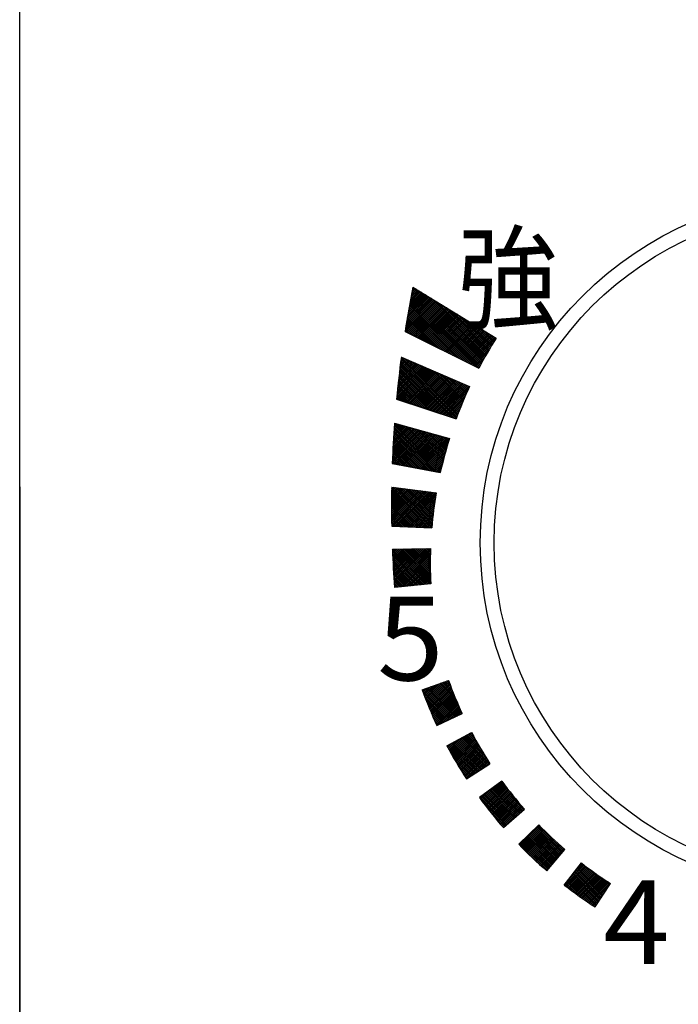
# Model space of a CAD drawing. Extents: x -933 to 1042, y -718 to 642.
# Drawn here: x -802 to -755, y -434 to -363 of the extents above; entities that cross this region are included whole.
import ezdxf

# ---------------------------------------------------------------- set-up
doc = ezdxf.new("R2010")
doc.units = 0
doc.header["$LTSCALE"] = 32.916667
doc.header["$MEASUREMENT"] = 0
for name, color, linetype in [('002', 7, 'CONTINUOUS'), ('025', 7, 'CONTINUOUS'), ('050', 7, 'CONTINUOUS')]:
    doc.layers.add(name, color=color, linetype=linetype)
doc.styles.get("Standard").update_dxf_attribs({"font": 'TXT', "bigfont": 'BIGFONT'})

msp = doc.modelspace()

# ---------------------------------------------------------------- linework, layer by layer
at = {"layer": '002', "color": 0}
msp.add_line((-802.432734, -396.865532), (-802.432734, -528.34491), dxfattribs=at)
at = {"layer": '025', "color": 0}
for p, q in [((-774.50614, -383.876638), (-773.582196, -382.952694)), ((-774.474597, -383.703673), (-773.66979, -382.898866)), ((-774.442571, -383.530226), (-773.757383, -382.845039)), ((-774.410058, -383.356292), (-773.844977, -382.791211)), ((-774.377053, -383.181866), (-773.93257, -382.737383)), ((-774.343551, -383.006942), (-774.020164, -382.683555)), ((-769.325643, -387.955243), (-774.332287, -382.948599)), ((-774.309547, -382.831517), (-774.107758, -382.629728)), ((-769.275448, -387.864017), (-774.309286, -382.830179)), ((-769.224987, -387.773056), (-774.28613, -382.711913)), ((-774.275036, -382.655585), (-774.195351, -382.5759)), ((-769.174261, -387.682361), (-774.26282, -382.593802)), ((-774.252318, -382.540893), (-768.288401, -386.205821)), ((-769.123271, -387.591929), (-774.049948, -382.665253)), ((-769.072018, -387.501761), (-773.68308, -382.890699)), ((-774.811843, -385.737977), (-772.618666, -383.544799)), ((-774.795992, -385.580704), (-772.70626, -383.490972)), ((-774.769037, -385.412327), (-772.793853, -383.437144)), ((-774.741641, -385.24351), (-772.881447, -383.383316)), ((-774.717434, -385.784989), (-772.531073, -383.598627)), ((-774.713801, -385.074248), (-772.969041, -383.329488)), ((-774.685512, -384.904539), (-773.056634, -383.275661)), ((-774.656772, -384.734377), (-773.144228, -383.221833)), ((-774.627575, -384.563759), (-773.231822, -383.168005)), ((-774.623025, -385.832001), (-772.443479, -383.652455)), ((-774.597918, -384.39268), (-773.319415, -383.114177)), ((-774.567796, -384.221137), (-773.407009, -383.06035)), ((-774.537205, -384.049124), (-773.494602, -383.006522)), ((-769.99071, -388.138704), (-774.467012, -383.662402)), ((-769.709017, -388.278975), (-774.444951, -383.543042)), ((-769.523751, -388.32282), (-774.422732, -383.42384)), ((-769.474627, -388.230523), (-774.400355, -383.304795)), ((-769.425233, -388.138495), (-774.377822, -383.185907)), ((-769.375572, -388.046735), (-774.355132, -383.067175)), ((-769.020502, -387.411856), (-773.316212, -383.116146)), ((-768.968724, -387.322212), (-772.949344, -383.341592)), ((-768.916685, -387.23283), (-772.582476, -383.567039)), ((-771.399175, -387.437346), (-774.574933, -384.261587)), ((-771.117482, -387.577618), (-774.553669, -384.141431)), ((-770.835789, -387.717889), (-774.532244, -384.021434)), ((-774.528615, -385.879013), (-772.355885, -383.706283)), ((-770.554096, -387.858161), (-774.510659, -383.901598)), ((-770.272403, -387.998432), (-774.488915, -383.781921)), ((-774.434206, -385.926025), (-772.268292, -383.76011)), ((-774.339797, -385.973037), (-772.180698, -383.813938)), ((-774.245387, -386.020049), (-772.093105, -383.867766)), ((-774.150978, -386.067061), (-772.005511, -383.921594)), ((-774.056569, -386.114073), (-771.917917, -383.975421)), ((-773.962159, -386.161085), (-771.830324, -384.029249)), ((-773.86775, -386.208097), (-771.74273, -384.083077)), ((-773.773341, -386.255109), (-771.655137, -384.136905)), ((-773.678931, -386.302121), (-771.567543, -384.190732)), ((-773.584522, -386.349133), (-771.479949, -384.24456)), ((-773.490112, -386.396145), (-771.392356, -384.298388)), ((-773.395703, -386.443157), (-771.304762, -384.352216)), ((-768.864386, -387.143708), (-772.215609, -383.792485)), ((-768.811827, -387.054845), (-771.848741, -384.017932)), ((-768.759009, -386.966242), (-771.481873, -384.243378)), ((-773.089332, -386.595717), (-774.699125, -384.985924)), ((-772.807639, -386.735988), (-774.678833, -384.864794)), ((-772.525946, -386.87626), (-774.658378, -384.743828)), ((-772.244254, -387.016531), (-774.63776, -384.623025)), ((-771.962561, -387.156803), (-774.61698, -384.502384)), ((-771.680868, -387.297075), (-774.596037, -384.381905)), ((-773.301294, -386.490169), (-771.217169, -384.406043)), ((-773.206884, -386.537181), (-771.129575, -384.459871)), ((-773.112475, -386.584193), (-771.041981, -384.513699)), ((-773.018066, -386.631205), (-770.954388, -384.567527)), ((-772.923656, -386.678217), (-770.866794, -384.621354)), ((-772.829247, -386.725229), (-770.779201, -384.675182)), ((-772.734838, -386.772241), (-770.691607, -384.72901)), ((-772.640428, -386.819253), (-770.604013, -384.782838)), ((-772.546019, -386.866265), (-770.51642, -384.836665)), ((-772.45161, -386.913277), (-770.428826, -384.890493)), ((-772.3572, -386.960289), (-770.341233, -384.944321)), ((-772.262791, -387.007301), (-770.253639, -384.998149)), ((-772.168381, -387.054313), (-770.166045, -385.051976)), ((-768.705933, -386.877897), (-771.115005, -384.468825)), ((-768.652598, -386.78981), (-770.748137, -384.694271)), ((-768.599007, -386.70198), (-770.381269, -384.919718)), ((-774.820186, -385.733822), (-769.544023, -388.361136)), ((-774.77949, -385.754087), (-774.817412, -385.716166)), ((-774.497797, -385.894359), (-774.798112, -385.594044)), ((-774.216104, -386.03463), (-774.778646, -385.472088)), ((-773.934411, -386.174902), (-774.759014, -385.350299)), ((-773.652718, -386.315174), (-774.739216, -385.228676)), ((-773.371025, -386.455445), (-774.719253, -385.107218)), ((-772.073972, -387.101325), (-770.078452, -385.105804)), ((-771.979563, -387.148337), (-769.990858, -385.159632)), ((-771.885153, -387.195349), (-769.903265, -385.21346)), ((-771.790744, -387.242361), (-769.815671, -385.267287)), ((-771.696335, -387.289373), (-769.728077, -385.321115)), ((-771.601925, -387.336385), (-769.640484, -385.374943)), ((-771.507516, -387.383397), (-769.55289, -385.428771)), ((-771.413107, -387.430409), (-769.465297, -385.482598)), ((-771.318697, -387.477421), (-769.377703, -385.536426)), ((-771.224288, -387.524433), (-769.290109, -385.590254)), ((-771.129879, -387.571445), (-769.202516, -385.644082)), ((-771.035469, -387.618457), (-769.114922, -385.69791)), ((-770.94106, -387.665469), (-769.027328, -385.751737)), ((-768.54516, -386.614406), (-770.014401, -385.145164)), ((-768.491056, -386.527088), (-769.647533, -385.370611)), ((-768.436698, -386.440025), (-769.280666, -385.596057)), ((-770.84665, -387.712481), (-768.939735, -385.805565)), ((-770.752241, -387.759493), (-768.852141, -385.859393)), ((-770.657832, -387.806505), (-768.764548, -385.913221)), ((-770.563422, -387.853517), (-768.676954, -385.967048)), ((-770.469013, -387.900529), (-768.58936, -386.020876)), ((-770.374604, -387.947541), (-768.501767, -386.074704)), ((-770.280194, -387.994553), (-768.414173, -386.128532)), ((-770.185785, -388.041565), (-768.32658, -386.182359)), ((-770.091376, -388.088577), (-768.426391, -386.423592)), ((-768.382085, -386.353217), (-768.913798, -385.821504)), ((-768.327218, -386.266663), (-768.54693, -386.04695)), ((-769.996966, -388.135589), (-768.654784, -386.793407)), ((-769.902557, -388.182601), (-768.865422, -387.145465)), ((-775.229315, -388.701032), (-774.38706, -387.858778)), ((-775.210052, -388.540348), (-774.485665, -387.815961)), ((-775.190414, -388.379288), (-774.58427, -387.773145)), ((-775.170396, -388.217849), (-774.682875, -387.730329)), ((-775.149996, -388.056028), (-774.78148, -387.687512)), ((-775.129212, -387.893822), (-774.880085, -387.644696)), ((-771.10465, -391.83309), (-775.119422, -387.818319)), ((-775.108039, -387.731228), (-774.978691, -387.60188)), ((-771.06591, -391.730409), (-775.103047, -387.693272)), ((-771.026858, -391.628039), (-775.086496, -387.568402)), ((-775.086475, -387.568243), (-775.077296, -387.559064)), ((-775.084814, -387.555799), (-770.198543, -389.677514)), ((-770.987498, -391.525979), (-774.860103, -387.653373)), ((-770.947829, -391.424226), (-774.610145, -387.761909)), ((-770.907855, -391.322779), (-774.360187, -387.870446)), ((-769.808148, -388.229613), (-769.060991, -387.482456)), ((-769.713738, -388.276625), (-769.243556, -387.806443)), ((-775.41718, -390.444532), (-773.302404, -388.329756)), ((-775.40936, -390.578133), (-773.203799, -388.372573)), ((-775.401872, -390.287803), (-773.401009, -388.28694)), ((-775.386218, -390.130728), (-773.499614, -388.244124)), ((-775.370215, -389.973303), (-773.598219, -388.201308)), ((-775.35386, -389.815527), (-773.696824, -388.158491)), ((-775.337152, -389.657397), (-773.795429, -388.115675)), ((-775.320086, -389.49891), (-773.894034, -388.072859)), ((-775.303196, -390.613391), (-773.105194, -388.415389)), ((-775.302661, -389.340064), (-773.99264, -388.030043)), ((-775.284875, -389.180856), (-774.091245, -387.987226)), ((-775.266723, -389.021284), (-774.18985, -387.94441)), ((-775.248204, -388.861343), (-774.288455, -387.901594)), ((-772.11361, -391.672658), (-775.213915, -388.572353)), ((-771.901869, -391.742978), (-775.198616, -388.446231)), ((-775.197031, -390.648648), (-773.006589, -388.458205)), ((-771.690128, -391.813298), (-775.183137, -388.320289)), ((-771.478387, -391.883617), (-775.167477, -388.194528)), ((-771.266646, -391.953937), (-775.151637, -388.068946)), ((-771.143078, -391.936083), (-775.135618, -387.943543)), ((-775.090867, -390.683905), (-772.907984, -388.501021)), ((-774.984703, -390.719163), (-772.809378, -388.543838)), ((-774.878539, -390.75442), (-772.710773, -388.586654)), ((-770.867575, -391.221637), (-774.110229, -387.978983)), ((-770.826992, -391.120798), (-773.860271, -388.087519)), ((-770.786107, -391.020262), (-773.610313, -388.196056)), ((-770.744922, -390.920026), (-773.360355, -388.304593)), ((-770.703437, -390.82009), (-773.110397, -388.413129)), ((-770.661654, -390.720451), (-772.860439, -388.521666)), ((-769.619329, -388.323637), (-769.414746, -388.119053)), ((-773.172315, -391.32106), (-775.287672, -389.205703)), ((-772.960574, -391.39138), (-775.273288, -389.078666)), ((-772.748833, -391.4617), (-775.25872, -388.951813)), ((-772.537092, -391.532019), (-775.243967, -388.825144)), ((-772.325351, -391.602339), (-775.229033, -388.698657)), ((-774.772375, -390.789677), (-772.612168, -388.62947)), ((-774.666211, -390.824934), (-772.513563, -388.672286)), ((-774.560047, -390.860192), (-772.414958, -388.715103)), ((-774.453883, -390.895449), (-772.316353, -388.757919)), ((-774.347719, -390.930706), (-772.217748, -388.800735)), ((-774.241555, -390.965964), (-772.119143, -388.843552)), ((-774.135391, -391.001221), (-772.020538, -388.886368)), ((-774.029227, -391.036478), (-771.921933, -388.929184)), ((-773.923063, -391.071736), (-771.823327, -388.972)), ((-773.816899, -391.106993), (-771.724722, -389.014817)), ((-773.710735, -391.14225), (-771.626117, -389.057633)), ((-773.604571, -391.177507), (-771.527512, -389.100449)), ((-773.498406, -391.212765), (-771.428907, -389.143265)), ((-773.392242, -391.248022), (-771.330302, -389.186082)), ((-773.286078, -391.283279), (-771.231697, -389.228898)), ((-773.179914, -391.318537), (-771.133092, -389.271714)), ((-770.619575, -390.621109), (-772.610481, -388.630203)), ((-770.5772, -390.522063), (-772.360523, -388.738739)), ((-770.534531, -390.42331), (-772.110565, -388.847276)), ((-770.491569, -390.32485), (-771.860607, -388.955813)), ((-770.448316, -390.226682), (-771.610649, -389.064349)), ((-770.404773, -390.128805), (-771.360691, -389.172886)), ((-770.36094, -390.031216), (-771.110733, -389.281423)), ((-774.44276, -390.899143), (-775.370064, -389.971839)), ((-774.231019, -390.969463), (-775.356802, -389.84368)), ((-774.019278, -391.039782), (-775.34335, -389.71571)), ((-773.807538, -391.110102), (-775.329711, -389.587929)), ((-773.595797, -391.180421), (-775.315884, -389.460334)), ((-773.384056, -391.250741), (-775.301871, -389.332926)), ((-773.07375, -391.353794), (-771.034487, -389.31453)), ((-772.967586, -391.389051), (-770.935882, -389.357347)), ((-772.861422, -391.424308), (-770.837277, -389.400163)), ((-772.755258, -391.459566), (-770.738671, -389.442979)), ((-772.649094, -391.494823), (-770.640066, -389.485795)), ((-772.54293, -391.53008), (-770.541461, -389.528612)), ((-772.436766, -391.565338), (-770.442856, -389.571428)), ((-772.330602, -391.600595), (-770.344251, -389.614244)), ((-772.224438, -391.635852), (-770.245646, -389.65706)), ((-772.118274, -391.67111), (-770.262468, -389.815304)), ((-770.316819, -389.933915), (-770.860775, -389.389959)), ((-770.272411, -389.836902), (-770.610817, -389.498496)), ((-770.227718, -389.740174), (-770.360859, -389.607033)), ((-775.429352, -390.571494), (-771.162482, -391.98853)), ((-775.289724, -390.617865), (-775.421214, -390.486375)), ((-775.077983, -390.688184), (-775.408713, -390.357454)), ((-774.866242, -390.758504), (-775.396021, -390.228725)), ((-774.654501, -390.828823), (-775.383138, -390.100187)), ((-772.01211, -391.706367), (-770.380588, -390.074845)), ((-771.905946, -391.741624), (-770.493441, -390.329119)), ((-771.799781, -391.776881), (-770.601394, -390.578494)), ((-771.693617, -391.812139), (-770.704774, -390.823296)), ((-771.587453, -391.847396), (-770.80387, -391.063813)), ((-771.481289, -391.882653), (-770.898941, -391.300305)), ((-771.375125, -391.917911), (-770.990222, -391.533008)), ((-771.268961, -391.953168), (-771.077923, -391.76213)), ((-771.162797, -391.988425), (-771.162236, -391.987865)), ((-775.720609, -394.849181), (-773.693028, -392.8216)), ((-775.714389, -394.701539), (-773.803955, -392.791105)), ((-775.707882, -394.553611), (-773.914881, -392.76061)), ((-775.701088, -394.405396), (-774.025808, -392.730116)), ((-775.694004, -394.256891), (-774.136735, -392.699621)), ((-775.686629, -394.108094), (-774.247661, -392.669126)), ((-775.678961, -393.959005), (-774.358588, -392.638631)), ((-775.670998, -393.80962), (-774.469514, -392.608137)), ((-775.662738, -393.659939), (-774.580441, -392.577642)), ((-775.654179, -393.509959), (-774.691367, -392.547147)), ((-775.64532, -393.359678), (-774.802294, -392.516652)), ((-775.636158, -393.209095), (-774.913221, -392.486158)), ((-775.626692, -393.058207), (-775.024147, -392.455663)), ((-775.616919, -392.907013), (-775.135074, -392.425168)), ((-775.606838, -392.755511), (-775.246, -392.394673)), ((-772.539631, -395.77212), (-775.603626, -392.708126)), ((-775.596446, -392.603698), (-775.356927, -392.364178)), ((-772.36691, -395.80342), (-775.594507, -392.575824)), ((-775.585742, -392.451573), (-775.467854, -392.333684)), ((-772.277126, -395.751783), (-775.585182, -392.443727)), ((-772.250839, -395.636649), (-775.575653, -392.311835)), ((-775.575095, -392.304202), (-771.639345, -393.386177)), ((-772.224165, -395.521901), (-775.391352, -392.354715)), ((-772.197108, -395.407537), (-775.196312, -392.408333)), ((-772.169669, -395.293555), (-775.001272, -392.461951)), ((-772.141852, -395.17995), (-774.806233, -392.515569)), ((-772.113659, -395.066722), (-774.611193, -392.569188)), ((-772.085093, -394.953867), (-774.416154, -392.622806)), ((-772.056156, -394.841382), (-774.221114, -392.676424)), ((-772.026851, -394.729266), (-774.026074, -392.730042)), ((-771.997181, -394.617515), (-773.831035, -392.783661)), ((-771.967147, -394.506127), (-773.635995, -392.837279)), ((-775.732198, -395.143612), (-773.471175, -392.88259)), ((-775.726545, -394.996538), (-773.582102, -392.852095)), ((-775.654772, -395.207608), (-773.360248, -392.913084)), ((-773.575958, -395.584322), (-775.653968, -393.506312)), ((-773.403237, -395.615621), (-775.646102, -393.372756)), ((-773.230516, -395.646921), (-775.638026, -393.239412)), ((-773.057795, -395.678221), (-775.629739, -393.106277)), ((-772.885074, -395.709521), (-775.621242, -392.973352)), ((-772.712352, -395.740821), (-775.612538, -392.840635)), ((-775.535047, -395.229304), (-773.249322, -392.943579)), ((-775.415322, -395.251), (-773.138395, -392.974074)), ((-775.295596, -395.272696), (-773.027469, -393.004569)), ((-775.175871, -395.294392), (-772.916542, -393.035063)), ((-775.056146, -395.316088), (-772.805615, -393.065558)), ((-774.936421, -395.337785), (-772.694689, -393.096053)), ((-774.816695, -395.359481), (-772.583762, -393.126548)), ((-774.69697, -395.381177), (-772.472836, -393.157042)), ((-774.577245, -395.402873), (-772.361909, -393.187537)), ((-774.457519, -395.424569), (-772.250983, -393.218032)), ((-774.337794, -395.446265), (-772.140056, -393.248527)), ((-774.218069, -395.467961), (-772.029129, -393.279022)), ((-774.098344, -395.489657), (-771.918203, -393.309516)), ((-773.978618, -395.511353), (-771.807276, -393.340011)), ((-773.858893, -395.533049), (-771.69635, -393.370506)), ((-773.739168, -395.554746), (-771.670524, -393.486101)), ((-771.936753, -394.3951), (-773.440956, -392.890897)), ((-771.906, -394.284431), (-773.245916, -392.944515)), ((-771.874892, -394.174118), (-773.050877, -392.998134)), ((-771.843429, -394.064159), (-772.855837, -393.051752)), ((-771.811616, -393.954552), (-772.660797, -393.10537)), ((-771.779452, -393.845294), (-772.465758, -393.158988)), ((-771.746942, -393.736383), (-772.270718, -393.212606)), ((-771.714087, -393.627817), (-772.075679, -393.266225)), ((-771.680888, -393.519594), (-771.880639, -393.319843)), ((-771.647349, -393.411711), (-771.685599, -393.373461)), ((-774.439564, -395.427823), (-775.690094, -394.177293)), ((-774.266843, -395.459123), (-775.683299, -394.042667)), ((-774.094122, -395.490422), (-775.676287, -393.908257)), ((-773.9214, -395.521722), (-775.669061, -393.774061)), ((-773.748679, -395.553022), (-775.661621, -393.64008)), ((-773.619443, -395.576442), (-771.732942, -393.689941)), ((-773.499717, -395.598138), (-771.793122, -393.891542)), ((-773.379992, -395.619834), (-771.851148, -394.09099)), ((-775.30317, -395.271324), (-775.720795, -394.853699)), ((-775.130448, -395.302624), (-775.715095, -394.717978)), ((-774.957727, -395.333923), (-775.709173, -394.582477)), ((-774.785006, -395.365223), (-775.703032, -394.447197)), ((-774.612285, -395.396523), (-775.696672, -394.312136)), ((-773.260267, -395.64153), (-771.907101, -394.288364)), ((-773.140542, -395.663226), (-771.961055, -394.48374)), ((-773.020816, -395.684922), (-772.013081, -394.677187)), ((-772.901091, -395.706618), (-772.063245, -394.868772)), ((-775.734044, -395.193243), (-772.291811, -395.817029)), ((-775.648612, -395.208724), (-775.731528, -395.125808)), ((-775.475891, -395.240024), (-775.726273, -394.989642)), ((-772.781366, -395.728314), (-772.111607, -395.058556)), ((-772.661641, -395.75001), (-772.158228, -395.246598)), ((-772.541915, -395.771707), (-772.203162, -395.432953)), ((-772.42219, -395.793403), (-772.246461, -395.617673)), ((-772.302465, -395.815099), (-772.288174, -395.800808)), ((-775.788432, -398.169695), (-774.631077, -397.01234)), ((-775.788355, -398.028196), (-774.756495, -396.996337)), ((-775.78826, -398.310945), (-774.505658, -397.028343)), ((-775.788026, -397.886446), (-774.881914, -396.980334)), ((-775.78784, -398.451945), (-774.38024, -397.044346)), ((-775.787445, -397.744444), (-775.007332, -396.964331)), ((-775.787172, -398.592699), (-774.254822, -397.060349)), ((-775.78661, -397.602188), (-775.132751, -396.948328)), ((-775.78552, -397.459676), (-775.258169, -396.932325)), ((-775.784174, -397.316909), (-775.383588, -396.916322)), ((-775.782569, -397.173883), (-775.509006, -396.90032)), ((-773.057044, -399.780192), (-775.781057, -397.056178)), ((-775.780705, -397.030597), (-775.634424, -396.884317)), ((-772.910049, -399.785765), (-775.779042, -396.916772)), ((-775.778581, -396.887051), (-775.759843, -396.868314)), ((-775.778247, -396.865965), (-772.580353, -397.274004)), ((-772.89388, -399.660512), (-775.67529, -396.879102)), ((-772.881856, -399.531116), (-775.513185, -396.899786)), ((-772.869316, -399.402234), (-775.351079, -396.92047)), ((-772.856267, -399.273861), (-775.188974, -396.941154)), ((-772.842715, -399.145992), (-775.026869, -396.961838)), ((-772.828664, -399.018621), (-774.864763, -396.982522)), ((-772.81412, -398.891744), (-774.702658, -397.003206)), ((-772.799087, -398.765356), (-774.540552, -397.023891)), ((-772.783571, -398.639451), (-774.378447, -397.044575)), ((-772.767576, -398.514025), (-774.216342, -397.065259)), ((-773.792018, -399.752324), (-775.787506, -397.756836)), ((-773.645023, -399.757897), (-775.786704, -397.616217)), ((-775.786258, -398.733207), (-774.129403, -397.076352)), ((-773.498028, -399.763471), (-775.785657, -397.475843)), ((-775.7851, -398.87347), (-774.003985, -397.092354)), ((-773.351033, -399.769044), (-775.784366, -397.335712)), ((-775.783699, -399.01349), (-773.878566, -397.108357)), ((-773.204038, -399.774618), (-775.782832, -397.195825)), ((-775.782055, -399.153268), (-773.753148, -397.12436)), ((-775.780171, -399.292805), (-773.627729, -397.140363)), ((-775.778047, -399.432102), (-773.502311, -397.156366)), ((-775.775684, -399.571161), (-773.376892, -397.172369)), ((-775.741508, -399.678405), (-773.251474, -397.188372)), ((-775.605253, -399.683572), (-773.126056, -397.204375)), ((-775.468998, -399.688738), (-773.000637, -397.220378)), ((-775.332743, -399.693905), (-772.875219, -397.236381)), ((-775.196488, -399.699071), (-772.7498, -397.252384)), ((-775.060233, -399.704237), (-772.624382, -397.268386)), ((-774.923977, -399.709404), (-772.599218, -397.384644)), ((-774.787722, -399.71457), (-772.627293, -397.554141)), ((-774.651467, -399.719736), (-772.654188, -397.722456)), ((-772.751106, -398.389073), (-774.054236, -397.085943)), ((-772.734167, -398.26459), (-773.892131, -397.106627)), ((-772.716763, -398.140573), (-773.730026, -397.127311)), ((-772.698899, -398.017016), (-773.56792, -397.147995)), ((-772.680577, -397.893916), (-773.405815, -397.168679)), ((-772.661804, -397.771268), (-773.243709, -397.189363)), ((-772.642582, -397.649069), (-773.081604, -397.210047)), ((-772.622916, -397.527313), (-772.919499, -397.230731)), ((-772.60281, -397.405998), (-772.757393, -397.251415)), ((-772.582267, -397.28512), (-772.595288, -397.272099)), ((-774.233003, -399.735603), (-775.788428, -398.180178)), ((-774.086008, -399.741177), (-775.788369, -398.038815)), ((-774.379998, -399.730029), (-775.788237, -398.321791)), ((-773.939013, -399.74675), (-775.788061, -397.897702)), ((-774.526993, -399.724456), (-775.787793, -398.463655)), ((-774.515212, -399.724903), (-772.679928, -397.889618)), ((-774.378957, -399.730069), (-772.704541, -398.055653)), ((-774.242702, -399.735235), (-772.728052, -398.220585)), ((-774.106447, -399.740402), (-772.750485, -398.38444)), ((-774.673988, -399.718882), (-775.787097, -398.605773)), ((-774.820983, -399.713309), (-775.786147, -398.748145)), ((-774.967978, -399.707735), (-775.78494, -398.890773)), ((-775.114972, -399.702162), (-775.783476, -399.033658)), ((-775.261967, -399.696588), (-775.781754, -399.176801)), ((-773.970192, -399.745568), (-772.771864, -398.547239)), ((-773.833937, -399.750734), (-772.79221, -398.709007)), ((-773.697682, -399.755901), (-772.811544, -398.869763)), ((-773.561427, -399.761067), (-772.829889, -399.029529)), ((-775.408962, -399.691015), (-775.779772, -399.320205)), ((-775.555957, -399.685441), (-775.777528, -399.46387)), ((-775.702952, -399.679867), (-775.775022, -399.607798)), ((-775.773721, -399.677184), (-772.904999, -399.785957)), ((-773.425172, -399.766233), (-772.847263, -399.188324)), ((-773.288917, -399.7714), (-772.863686, -399.346168)), ((-773.152662, -399.776566), (-772.879176, -399.503079)), ((-773.016407, -399.781732), (-772.89375, -399.659075)), ((-775.725396, -401.318096), (-772.996726, -401.278633)), ((-775.67303, -402.438355), (-774.535563, -401.300888)), ((-775.665706, -402.572453), (-774.392067, -401.298813)), ((-775.658169, -402.706337), (-774.24857, -401.296738)), ((-775.650419, -402.840008), (-774.105073, -401.294662)), ((-775.642457, -402.973468), (-773.961577, -401.292587)), ((-775.634285, -403.106717), (-773.81808, -401.290512)), ((-775.625903, -403.239756), (-773.674583, -401.288437)), ((-775.617312, -403.372586), (-773.531087, -401.286361)), ((-775.608513, -403.505209), (-773.38759, -401.284286)), ((-775.599507, -403.637624), (-773.244093, -401.282211)), ((-775.590294, -403.769833), (-773.100597, -401.280135)), ((-773.013686, -402.793398), (-774.506614, -401.30047)), ((-773.015356, -402.650306), (-774.367209, -401.298454)), ((-773.01634, -402.507901), (-774.227804, -401.296437)), ((-773.016648, -402.366171), (-774.088398, -401.294421)), ((-773.01629, -402.225108), (-773.948993, -401.292405)), ((-773.015275, -402.084702), (-773.809588, -401.290389)), ((-773.013612, -401.944944), (-773.670183, -401.288373)), ((-773.01131, -401.805824), (-773.530777, -401.286357)), ((-773.008377, -401.667336), (-773.391372, -401.284341)), ((-773.004821, -401.52947), (-773.251967, -401.282325)), ((-773.000652, -401.392218), (-773.112562, -401.280308)), ((-773.257394, -403.822481), (-775.723882, -401.355994)), ((-775.723811, -401.357765), (-775.683536, -401.317491)), ((-775.718231, -401.493607), (-775.54004, -401.315415)), ((-773.385658, -403.835639), (-775.717817, -401.50348)), ((-775.712431, -401.629228), (-775.396543, -401.31334)), ((-773.513921, -403.848797), (-775.711467, -401.651252)), ((-775.706409, -401.764628), (-775.253046, -401.311265)), ((-773.642185, -403.861955), (-775.70483, -401.79931)), ((-775.700169, -401.899808), (-775.10955, -401.309189)), ((-773.770449, -403.875113), (-775.697905, -401.947657)), ((-775.693709, -402.03477), (-774.966053, -401.307114)), ((-775.687032, -402.169515), (-774.822557, -401.305039)), ((-775.680139, -402.304042), (-774.67906, -401.302964)), ((-773.129131, -403.809324), (-775.621856, -401.316599)), ((-775.580877, -403.901837), (-772.998175, -401.319135)), ((-775.571255, -404.033636), (-773.002951, -401.465333)), ((-773.000867, -403.796166), (-775.482451, -401.314582)), ((-775.442874, -404.046677), (-773.006995, -401.610798)), ((-772.988679, -403.666933), (-775.343045, -401.312566)), ((-775.285287, -404.030511), (-773.010319, -401.755543)), ((-772.994687, -403.519504), (-775.20364, -401.31055)), ((-775.1277, -404.014345), (-773.012932, -401.899578)), ((-772.999943, -403.372826), (-775.064235, -401.308534)), ((-773.00446, -403.226888), (-774.92483, -401.306518)), ((-773.008249, -403.081678), (-774.785424, -401.304502)), ((-773.01132, -402.937185), (-774.646019, -401.302486)), ((-773.898712, -403.88827), (-775.690689, -402.096294)), ((-774.026976, -403.901428), (-775.683181, -402.245223)), ((-774.155239, -403.914586), (-775.675379, -402.394447)), ((-774.283503, -403.927744), (-775.667281, -402.543966)), ((-774.411766, -403.940902), (-775.658885, -402.693783)), ((-774.970112, -403.998179), (-773.014846, -402.042913)), ((-774.812525, -403.982013), (-773.016071, -402.185559)), ((-774.654938, -403.965847), (-773.016616, -402.327526)), ((-774.49735, -403.949681), (-773.016492, -402.468823)), ((-774.339763, -403.933515), (-773.015707, -402.60946)), ((-774.54003, -403.954059), (-775.65019, -402.843899)), ((-774.668294, -403.967217), (-775.641193, -402.994317)), ((-774.796557, -403.980375), (-775.631893, -403.145039)), ((-774.924821, -403.993533), (-775.622288, -403.296065)), ((-774.182176, -403.917349), (-773.014272, -402.749445)), ((-774.024588, -403.901183), (-773.012194, -402.888789)), ((-773.867001, -403.885017), (-773.009482, -403.027498)), ((-773.709414, -403.868851), (-773.006145, -403.165583)), ((-773.551827, -403.852686), (-773.002191, -403.30305)), ((-775.053084, -404.006691), (-775.612376, -403.447399)), ((-775.181348, -404.019848), (-775.602154, -403.599043)), ((-775.309611, -404.033006), (-775.59162, -403.750997)), ((-775.437875, -404.046164), (-775.580774, -403.903265)), ((-775.566139, -404.059322), (-775.569611, -404.055849)), ((-772.982903, -403.794323), (-775.56933, -404.059649)), ((-773.394239, -403.83652), (-772.997628, -403.439908)), ((-773.236652, -403.820354), (-772.992464, -403.576165)), ((-773.079065, -403.804188), (-772.986705, -403.711828)), ((-773.58955, -411.395492), (-771.708465, -410.716139)), ((-773.478254, -411.698709), (-772.940708, -411.161163)), ((-773.439685, -411.801562), (-772.71934, -411.081216)), ((-773.400815, -411.904113), (-772.497971, -411.001269)), ((-773.361644, -412.006363), (-772.276603, -410.921322)), ((-773.322175, -412.108315), (-772.055235, -410.841375)), ((-773.282408, -412.20997), (-771.833866, -410.761428)), ((-773.242345, -412.311329), (-771.692167, -410.76115)), ((-773.201988, -412.412393), (-771.654339, -410.864743)), ((-773.161337, -412.513163), (-771.616183, -410.968009)), ((-773.120395, -412.613642), (-771.577704, -411.070951)), ((-773.079161, -412.71383), (-771.538902, -411.17357)), ((-770.946142, -413.204802), (-772.97676, -411.174183)), ((-770.849635, -413.159887), (-772.872862, -411.13666)), ((-770.753128, -413.114973), (-772.768963, -411.099138)), ((-770.810337, -412.916343), (-772.665065, -411.061615)), ((-770.926505, -412.658753), (-772.561166, -411.024092)), ((-771.037375, -412.406462), (-772.457268, -410.986569)), ((-771.14332, -412.159096), (-772.353369, -410.949046)), ((-771.244672, -411.916322), (-772.249471, -410.911523)), ((-771.341725, -411.677848), (-772.145572, -410.874)), ((-771.434743, -411.443408), (-772.041674, -410.836478)), ((-771.523963, -411.212767), (-771.937775, -410.798955)), ((-771.609599, -410.98571), (-771.833877, -410.761432)), ((-771.691843, -410.762045), (-771.729978, -410.723909)), ((-771.525185, -413.474287), (-773.581377, -411.418095)), ((-773.554481, -411.492093), (-773.383445, -411.321057)), ((-773.51652, -411.595554), (-773.162076, -411.24111)), ((-771.621692, -413.519201), (-773.499607, -411.641286)), ((-771.428678, -413.429372), (-773.496253, -411.361798)), ((-771.7182, -413.564115), (-773.414694, -411.86762)), ((-771.332171, -413.384458), (-773.392354, -411.324275)), ((-771.235664, -413.339544), (-773.288456, -411.286752)), ((-771.139157, -413.29463), (-773.184557, -411.249229)), ((-771.042649, -413.249716), (-773.080659, -411.211706)), ((-773.037639, -412.813729), (-771.499778, -411.275868)), ((-772.995828, -412.913339), (-771.460335, -411.377846)), ((-772.95373, -413.012662), (-771.420574, -411.479507)), ((-772.911346, -413.1117), (-771.380497, -411.580851)), ((-772.868678, -413.210453), (-771.340105, -411.68188)), ((-772.825726, -413.308923), (-771.299399, -411.782596)), ((-771.814707, -413.609029), (-773.326474, -412.097262)), ((-771.911214, -413.653943), (-773.234764, -412.330393)), ((-772.007721, -413.698858), (-773.139364, -412.567215)), ((-772.782492, -413.40711), (-771.258382, -411.883)), ((-772.738977, -413.505017), (-771.217054, -411.983093)), ((-772.695182, -413.602643), (-771.175417, -412.082878)), ((-772.651108, -413.69999), (-771.133473, -412.182355)), ((-772.606757, -413.79706), (-771.091223, -412.281527)), ((-772.562128, -413.893853), (-771.048668, -412.380393)), ((-772.415482, -413.888629), (-771.00581, -412.478956)), ((-772.150947, -413.765514), (-770.962649, -412.577217)), ((-772.104228, -413.743772), (-773.040053, -412.807947)), ((-772.200735, -413.788686), (-772.936587, -413.052834)), ((-772.538067, -413.945679), (-770.724819, -413.101799)), ((-771.886412, -413.6424), (-770.919188, -412.675177)), ((-771.621876, -413.519286), (-770.875428, -412.772838)), ((-771.357341, -413.396172), (-770.831369, -412.8702)), ((-771.092805, -413.273058), (-770.787013, -412.967266)), ((-770.82827, -413.149944), (-770.742361, -413.064035)), ((-772.297243, -413.8336), (-772.828694, -413.302149)), ((-772.39375, -413.878514), (-772.716069, -413.556195)), ((-772.490257, -413.923428), (-772.598371, -413.815314)), ((-771.814987, -415.398673), (-770.04839, -414.461051)), ((-771.562732, -415.864305), (-770.285124, -414.586697)), ((-771.512254, -415.955249), (-770.037866, -414.480861)), ((-771.46152, -416.045936), (-769.988633, -414.573049)), ((-771.410531, -416.136368), (-769.939121, -414.664959)), ((-769.216275, -415.924618), (-770.460902, -414.679991)), ((-769.426639, -415.572833), (-770.368515, -414.630957)), ((-769.621494, -415.236556), (-770.276128, -414.581922)), ((-769.803024, -414.913605), (-770.183741, -414.532888)), ((-769.972938, -414.60227), (-770.091354, -414.483854)), ((-771.811248, -415.405715), (-771.792012, -415.386478)), ((-771.762064, -415.497952), (-771.490634, -415.226522)), ((-769.76703, -417.353762), (-771.754319, -415.366473)), ((-771.712619, -415.589928), (-771.189257, -415.066566)), ((-771.662915, -415.681645), (-770.887879, -414.906609)), ((-769.681363, -417.298008), (-771.661932, -415.317439)), ((-771.612952, -415.773104), (-770.586501, -414.746653)), ((-769.595696, -417.242253), (-771.569545, -415.268404)), ((-769.510029, -417.186499), (-771.477158, -415.21937)), ((-769.424362, -417.130745), (-771.384771, -415.170335)), ((-771.359287, -416.226545), (-769.889333, -414.756592)), ((-771.307788, -416.316468), (-769.839269, -414.847949)), ((-769.338695, -417.07499), (-771.292384, -415.121301)), ((-771.256036, -416.406138), (-769.788929, -414.93903)), ((-771.204032, -416.495554), (-769.738315, -415.029838)), ((-769.253028, -417.019236), (-771.199998, -415.072266)), ((-771.151775, -416.584719), (-769.687427, -415.120371)), ((-769.167361, -416.963482), (-771.107611, -415.023232)), ((-771.099266, -416.673632), (-769.636267, -415.210632)), ((-771.046507, -416.762294), (-769.584835, -415.300621)), ((-769.081694, -416.907727), (-771.015224, -414.974198)), ((-770.993498, -416.850706), (-769.533131, -415.390339)), ((-768.996027, -416.851973), (-770.922837, -414.925163)), ((-768.91036, -416.796219), (-770.83045, -414.876129)), ((-768.824693, -416.740464), (-770.738063, -414.827094)), ((-768.739026, -416.68471), (-770.645676, -414.77806)), ((-768.987537, -416.294777), (-770.553289, -414.729026)), ((-769.852697, -417.409516), (-771.75953, -415.502684)), ((-769.938364, -417.465271), (-771.591519, -415.812116)), ((-770.940239, -416.938869), (-769.481158, -415.479787)), ((-770.886731, -417.026782), (-769.428914, -415.568965)), ((-770.832975, -417.114447), (-769.376402, -415.657874)), ((-770.778971, -417.201865), (-769.323622, -415.746516)), ((-770.72472, -417.289035), (-769.270574, -415.834889)), ((-770.670222, -417.375959), (-769.21726, -415.922996)), ((-770.615478, -417.462636), (-769.16368, -416.010838)), ((-770.560489, -417.549068), (-769.109835, -416.098414)), ((-770.024031, -417.521025), (-771.412934, -416.132122)), ((-770.109698, -417.57678), (-771.222362, -416.464116)), ((-770.195365, -417.632534), (-771.018036, -416.809863)), ((-770.505255, -417.635255), (-769.055725, -416.185725)), ((-770.449776, -417.721198), (-769.001351, -416.272772)), ((-770.414669, -417.775263), (-768.738416, -416.684313)), ((-770.265032, -417.677875), (-768.946713, -416.359556)), ((-769.860014, -417.414279), (-768.891813, -416.446078)), ((-769.454997, -417.150683), (-768.836651, -416.532337)), ((-769.04998, -416.887087), (-768.781228, -416.618335)), ((-770.281032, -417.688288), (-770.797701, -417.171619)), ((-770.366699, -417.744043), (-770.558396, -417.552345)), ((-767.877214, -417.934695), (-769.494075, -419.111878)), ((-769.349878, -419.308306), (-768.241469, -418.199897)), ((-769.289608, -419.389457), (-767.859352, -417.959201)), ((-769.229102, -419.470373), (-767.799567, -418.040837)), ((-769.168362, -419.551053), (-767.739529, -418.12222)), ((-769.107386, -419.631499), (-767.679239, -418.203352)), ((-766.371331, -420.042355), (-768.225451, -418.188234)), ((-766.29587, -419.976394), (-768.143613, -418.128651)), ((-766.766093, -419.36475), (-768.061775, -418.069067)), ((-767.339065, -418.650356), (-767.979937, -418.009484)), ((-767.778392, -418.069608), (-767.8981, -417.9499)), ((-769.409913, -419.226919), (-768.761529, -418.578536)), ((-767.276856, -420.833886), (-769.207505, -418.903236)), ((-767.201395, -420.767925), (-769.125668, -418.843653)), ((-769.046176, -419.71171), (-767.618697, -418.284231)), ((-767.125935, -420.701964), (-769.04383, -418.784069)), ((-768.984732, -419.791688), (-767.557904, -418.36486)), ((-767.050474, -420.636003), (-768.961992, -418.724486)), ((-768.923054, -419.871431), (-767.49686, -418.445237)), ((-766.975014, -420.570042), (-768.880154, -418.664902)), ((-768.861143, -419.950941), (-767.435566, -418.525365)), ((-768.798998, -420.030217), (-767.374022, -418.605241)), ((-766.899554, -420.504081), (-768.798316, -418.605319)), ((-768.73662, -420.109261), (-767.312227, -418.684869)), ((-766.824093, -420.43812), (-768.716478, -418.545735)), ((-768.674009, -420.188072), (-767.250184, -418.764246)), ((-766.748633, -420.372159), (-768.63464, -418.486152)), ((-768.611166, -420.26665), (-767.187891, -418.843374)), ((-766.673172, -420.306198), (-768.552802, -418.426568)), ((-768.548091, -420.344996), (-767.125349, -418.922254)), ((-766.597712, -420.240237), (-768.470965, -418.366985)), ((-766.522252, -420.174276), (-768.389127, -418.307401)), ((-766.446791, -420.108316), (-768.307289, -418.247818)), ((-769.469711, -419.145296), (-769.28159, -418.957175)), ((-767.503237, -421.031769), (-769.453019, -419.081987)), ((-767.427776, -420.965808), (-769.371181, -419.022403)), ((-767.578697, -421.09773), (-769.29731, -419.379117)), ((-767.352316, -420.899847), (-769.289343, -418.96282)), ((-768.484784, -420.42311), (-767.062558, -419.000885)), ((-768.421245, -420.500993), (-766.99952, -419.079267)), ((-768.357474, -420.578644), (-766.936233, -419.157402)), ((-768.293473, -420.656063), (-766.872698, -419.235289)), ((-768.22924, -420.733252), (-766.808916, -419.312928)), ((-768.164776, -420.810209), (-766.744887, -419.390321)), ((-768.100082, -420.886936), (-766.680611, -419.467466)), ((-768.035157, -420.963433), (-766.616088, -419.544364)), ((-767.970002, -421.039699), (-766.551319, -419.621016)), ((-767.654158, -421.163691), (-768.840444, -419.977404)), ((-767.904616, -421.115735), (-766.486303, -419.697422)), ((-767.839001, -421.191541), (-766.421041, -419.773581)), ((-767.773156, -421.267117), (-766.355533, -419.849495)), ((-767.772863, -421.267453), (-766.267048, -419.9512)), ((-766.654451, -420.289833), (-766.28978, -419.925163)), ((-767.729618, -421.229652), (-768.24545, -420.713819)), ((-766.673122, -422.46102), (-765.238258, -421.067763)), ((-766.61875, -422.516875), (-765.204424, -421.102549)), ((-766.548788, -422.588334), (-765.134514, -421.17406)), ((-766.478598, -422.659565), (-765.064359, -421.245326)), ((-766.408179, -422.730568), (-764.993961, -421.316349)), ((-766.337533, -422.801342), (-764.923319, -421.387128)), ((-766.266658, -422.871889), (-764.852433, -421.457664)), ((-766.195555, -422.942208), (-764.781303, -421.527955)), ((-766.124224, -423.012298), (-764.709929, -421.598003)), ((-766.052665, -423.08216), (-764.638311, -421.667807)), ((-765.980878, -423.151794), (-764.56645, -421.737366)), ((-764.049189, -423.637289), (-765.938641, -421.747837)), ((-763.983742, -423.561315), (-765.86689, -421.678166)), ((-763.918294, -423.48534), (-765.795139, -421.608496)), ((-763.852847, -423.409366), (-765.723388, -421.538826)), ((-763.7874, -423.333392), (-765.651637, -421.469155)), ((-763.721953, -423.257418), (-765.579886, -421.399485)), ((-763.656506, -423.181443), (-765.508135, -421.329814)), ((-763.591059, -423.105469), (-765.436384, -421.260144)), ((-763.525612, -423.029495), (-765.364633, -421.190474)), ((-763.460165, -422.953521), (-765.292882, -421.120803)), ((-765.419137, -423.681554), (-766.65615, -422.444541)), ((-764.638213, -424.321057), (-766.584399, -422.37487)), ((-764.572765, -424.245083), (-766.512648, -422.3052)), ((-764.507318, -424.169109), (-766.440897, -422.23553)), ((-764.441871, -424.093134), (-766.369146, -422.165859)), ((-764.376424, -424.01716), (-766.297396, -422.096189)), ((-764.310977, -423.941186), (-766.225645, -422.026518)), ((-764.24553, -423.865212), (-766.153894, -421.956848)), ((-764.180083, -423.789237), (-766.082143, -421.887178)), ((-764.114636, -423.713263), (-766.010392, -421.817507)), ((-765.908862, -423.2212), (-764.494344, -421.806682)), ((-765.836618, -423.290378), (-764.421995, -421.875754)), ((-765.764146, -423.359327), (-764.349401, -421.944582)), ((-765.691446, -423.428048), (-764.276564, -422.013166)), ((-765.618517, -423.496541), (-764.203482, -422.081505)), ((-765.54536, -423.564805), (-764.130156, -422.1496)), ((-765.471974, -423.632841), (-764.056585, -422.217451)), ((-765.39836, -423.700648), (-763.98277, -422.285057)), ((-765.324517, -423.768226), (-763.90871, -422.352419)), ((-765.250445, -423.835575), (-763.834406, -422.419536)), ((-763.394718, -422.877546), (-764.034939, -422.237325)), ((-765.176144, -423.902696), (-763.759857, -422.486408)), ((-765.101614, -423.969587), (-763.685063, -422.553036)), ((-765.026855, -424.036249), (-763.610023, -422.619418)), ((-764.951867, -424.102683), (-763.534739, -422.685555)), ((-764.876649, -424.168886), (-763.459209, -422.751446)), ((-764.801202, -424.23486), (-763.383433, -422.817092)), ((-764.665358, -424.352569), (-763.360027, -422.837276)), ((-764.725525, -424.300604), (-763.96824, -423.54332)), ((-763.408413, -425.379275), (-762.184176, -423.797743)), ((-762.467997, -424.164397), (-762.137442, -423.833842)), ((-760.347572, -425.64185), (-762.18745, -423.801972)), ((-763.403688, -425.382931), (-761.977219, -423.956462)), ((-763.323843, -425.444507), (-761.896731, -424.017395)), ((-763.243763, -425.505848), (-761.815993, -424.078078)), ((-763.163448, -425.566955), (-761.735003, -424.138509)), ((-763.0829, -425.627828), (-761.653761, -424.198689)), ((-763.002116, -425.688466), (-761.572267, -424.258616)), ((-762.952564, -424.790386), (-762.057456, -423.895277)), ((-762.921097, -425.748868), (-761.49052, -424.318291)), ((-762.839843, -425.809035), (-761.408521, -424.377713)), ((-762.758352, -425.868966), (-761.326268, -424.436881)), ((-760.845377, -426.416836), (-762.742805, -424.519408)), ((-760.790066, -426.330727), (-762.681099, -424.439693)), ((-762.676625, -425.92866), (-761.243761, -424.495796)), ((-760.734754, -426.244617), (-762.619393, -424.359978)), ((-762.594662, -425.988118), (-761.161, -424.554456)), ((-760.679442, -426.158507), (-762.557687, -424.280263)), ((-760.62413, -426.072398), (-762.49598, -424.200548)), ((-760.568819, -425.986288), (-762.434274, -424.120832)), ((-760.513507, -425.900178), (-762.372568, -424.041117)), ((-760.458195, -425.814069), (-762.310862, -423.961402)), ((-760.402883, -425.727959), (-762.249156, -423.881687)), ((-760.29226, -425.55574), (-761.63681, -424.21119)), ((-762.425352, -426.109653), (-763.298161, -425.236845)), ((-761.955673, -426.437912), (-763.236455, -425.15713)), ((-761.523263, -426.7289), (-763.174749, -425.077414)), ((-761.177248, -426.933494), (-763.113042, -424.997699)), ((-761.121936, -426.847384), (-763.051336, -424.917984)), ((-761.066624, -426.761275), (-762.98963, -424.838269)), ((-761.011312, -426.675165), (-762.927924, -424.758554)), ((-760.956001, -426.589055), (-762.866218, -424.678839)), ((-760.900689, -426.502946), (-762.804511, -424.599123)), ((-762.512462, -426.047339), (-761.077984, -424.612861)), ((-762.430024, -426.106323), (-760.994712, -424.671011)), ((-762.347348, -426.165069), (-760.911186, -424.728906)), ((-762.264435, -426.223577), (-760.827402, -424.786544)), ((-762.181283, -426.281846), (-760.743363, -424.843926)), ((-762.097891, -426.339876), (-760.659066, -424.90105)), ((-762.014261, -426.397667), (-760.574511, -424.957917)), ((-761.93039, -426.455217), (-760.489698, -425.014525)), ((-761.84628, -426.512528), (-760.404627, -425.070875)), ((-761.761928, -426.569598), (-760.319295, -425.126965)), ((-761.677336, -426.626427), (-760.233704, -425.182796)), ((-761.592501, -426.683014), (-760.147853, -425.238366)), ((-761.186687, -426.94819), (-760.105787, -425.265438)), ((-760.236948, -425.46963), (-761.130887, -424.575692)), ((-760.181637, -425.383521), (-760.674604, -424.890553)), ((-760.126325, -425.297411), (-760.254401, -425.169335)), ((-762.946318, -425.730109), (-763.359867, -425.31656)), ((-761.507425, -426.739359), (-760.235605, -425.467539)), ((-761.422106, -426.795461), (-760.489592, -425.862947)), ((-761.336544, -426.85132), (-760.743578, -426.258355)), ((-761.250738, -426.906936), (-760.997565, -426.653763))]:
    msp.add_line(p, q, dxfattribs=at)
for centre, radius, start, end in [((-695.788437, -398.142796), 80, 168.753887, 171.076698), ((-695.603807, -401.711199), 80, 166.521274, 168.753382), ((-744.432734, -400.865532), 28.7, 148.428571, 153.528571), ((-743.016649, -402.371789), 30, 147.39355, 152.158853), ((-695.788437, -398.142796), 80, 172.395314, 174.569326), ((-695.603807, -401.711199), 80, 170.026238, 172.134609), ((-744.432734, -400.865532), 28.7, 156.528571, 161.628571), ((-743.016649, -402.371789), 30, 154.966852, 159.750513), ((-695.788437, -398.142796), 80, 175.814694, 177.887059), ((-695.603807, -401.711199), 80, 173.34818, 175.37752), ((-744.432734, -400.865532), 28.7, 164.628571, 169.728571), ((-743.016649, -402.371789), 30, 162.571199, 167.379524), ((-695.788437, -398.142796), 80, 179.085499, 181.098992), ((-695.603807, -401.711199), 80, 176.556923, 178.5484), ((-744.432734, -400.865532), 28.7, 172.728571, 177.828571), ((-743.016649, -402.371789), 30, 170.216474, 175.055288), ((-744.432734, -400.865532), 28.7, 180.828571, 185.857143), ((-743.016649, -402.371789), 30, 177.911763, 182.717858), ((-695.788437, -398.142796), 80, 182.274739, 184.241507), ((-695.603807, -401.711199), 80, 179.71719, 181.682195), ((-744.432734, -400.865532), 29, 199.857143, 204.957143), ((-744.432734, -400.865532), 31, 199.857143, 204.957143), ((-744.432734, -400.865532), 29, 207.957143, 213.057143), ((-744.432734, -400.865532), 31, 207.957143, 213.057143), ((-744.432734, -400.865532), 29, 216.057143, 221.157143), ((-744.432734, -400.865532), 31, 216.057143, 221.157143), ((-744.432734, -400.865532), 29, 224.157143, 229.257143), ((-744.432734, -400.865532), 31, 224.157143, 229.257143), ((-744.432734, -400.865532), 29, 232.257143, 237.285714), ((-744.432734, -400.865532), 31, 232.257143, 237.285714)]:
    msp.add_arc(centre, radius, start, end, dxfattribs=at)
at = {"layer": '050', "color": 0}
msp.add_line((-802.432734, -465.865532), (-802.432734, -317.865532), dxfattribs=at)
for radius in [25, 24]:
    msp.add_circle((-744.432734, -400.865532), radius, dxfattribs=at)

# ---------------------------------------------------------------- texts
at = {"layer": '025', "color": 0}
for s, width, p in [('強', 0.875, (-771.026862, -384.938977)), ('5', 1.05, (-776.818971, -410.721924)), ('4', 1.05, (-760.626515, -431.030234))]:
    msp.add_text(s, height=6, dxfattribs=dict(at, width=width)).set_placement(p)

doc.saveas('drawing.dxf')
